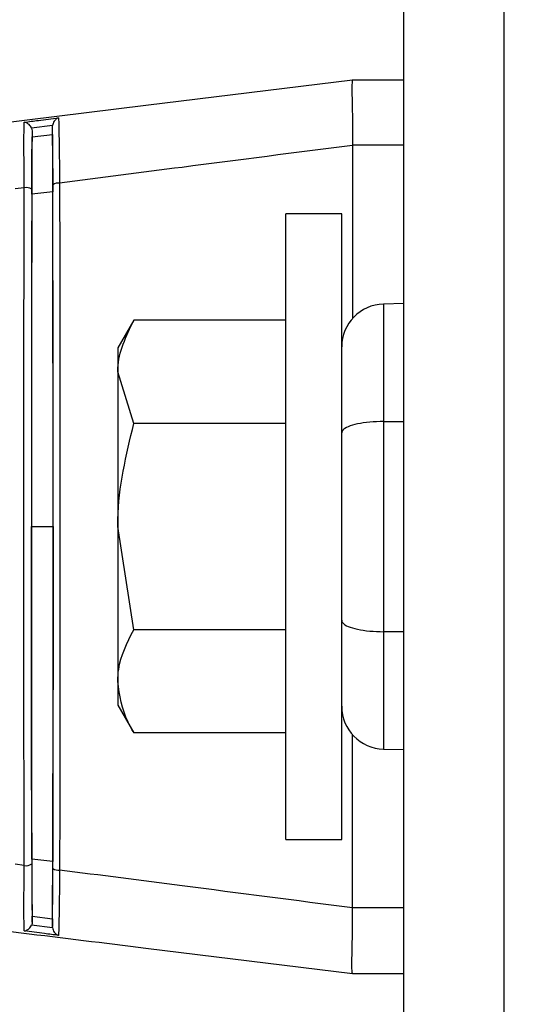
# Model space of a CAD drawing. Extents: x 0.1 to 70.1, y 2.7 to 49.9.
# Drawn here: x 2.7 to 3.4, y 15.9 to 17.3 of the extents above; entities that cross this region are included whole.
import ezdxf

# ---------------------------------------------------------------- set-up
doc = ezdxf.new("R2010")
doc.units = 0
doc.header["$LTSCALE"] = 1.5
doc.header["$MEASUREMENT"] = 0
doc.layers.get('0').update_dxf_attribs({"linetype": 'CONTINUOUS'})
doc.layers.add('OBJECT', color=7, linetype='CONTINUOUS')

msp = doc.modelspace()

# ---------------------------------------------------------------- linework, layer by layer
at = {"linetype": 'Continuous'}
for radius, start, end in [(6.2355, 128.76831, 174.98237), (6.1555, 129.36889, 174.82332), (6.08, 129.95513, 174.66937), (6.048, 130.20958, 174.60295), (6.2355, 185.01763, 264.98237), (6.1555, 185.19592, 264.82332), (6.08, 185.3501, 264.66937), (6.048, 185.41662, 264.60295), (5.7427, 186.08879, 263.93181)]:
    msp.add_arc((7.1815, 16.6105), radius, start, end, dxfattribs=at)
at = {"layer": 'OBJECT'}
for p, q in [((3.277, 15.5985), (3.277, 24.7905)), ((3.417, 15.1105), (3.417, 17.9741)), ((2.9164, 17.2001), (3.205, 17.2355)), ((3.205, 17.2355), (3.277, 17.2355)), ((3.205, 17.2355), (3.205, 17.2355)), ((2.574, 17.1579), (2.9164, 17.2001)), ((2.7857, 17.1714), (2.7567, 17.1677)), ((2.7574, 17.1637), (2.7574, 17.1555)), ((2.7856, 17.17), (2.7857, 17.1714)), ((2.7856, 17.159), (2.7856, 17.17)), ((2.7574, 17.1555), (2.7856, 17.159)), ((3.205, 17.144), (3.205, 17.1438)), ((3.277, 17.144), (3.205, 17.144)), ((3.205, 17.1438), (3.205, 16.9015)), ((2.7462, 17.0846), (2.7338, 17.083)), ((2.7862, 17.0789), (2.7569, 17.0757)), ((3.19, 17.048), (3.112, 17.048)), ((3.112, 16.173), (3.112, 17.048)), ((3.19, 16.173), (3.19, 17.048)), ((3.277, 16.9225), (3.2485, 16.9218)), ((3.2485, 16.9218), (3.2485, 16.2993)), ((2.8994, 16.8992), (2.877, 16.8605)), ((3.112, 16.8992), (2.8994, 16.8992)), ((2.877, 16.8605), (2.877, 16.3605)), ((2.8994, 16.7548), (2.877, 16.827)), ((3.112, 16.7548), (2.8994, 16.7548)), ((3.2485, 16.7575), (3.277, 16.7577)), ((2.7564, 16.6105), (2.7866, 16.6105)), ((2.8994, 16.4662), (2.877, 16.6105)), ((3.112, 16.4662), (2.8994, 16.4662)), ((3.277, 16.4633), (3.2485, 16.4635)), ((2.877, 16.3605), (2.8994, 16.3218)), ((3.112, 16.3218), (2.8994, 16.3218)), ((3.205, 16.0772), (3.205, 16.3196)), ((3.2485, 16.2993), (3.277, 16.2985)), ((3.112, 16.173), (3.19, 16.173)), ((2.7862, 16.1421), (2.7569, 16.1454)), ((2.7462, 16.1365), (2.7338, 16.1381)), ((3.205, 16.0771), (3.205, 16.0772)), ((3.277, 16.0771), (3.205, 16.0771)), ((2.7574, 16.0573), (2.7574, 16.0655)), ((2.7574, 16.0655), (2.7856, 16.062)), ((2.7856, 16.062), (2.7856, 16.051)), ((2.7567, 16.0534), (2.7857, 16.0496)), ((2.9164, 16.021), (3.205, 15.9855)), ((3.205, 15.9855), (3.277, 15.9855)), ((3.205, 15.9855), (3.205, 15.9855))]:
    msp.add_line(p, q, dxfattribs=at)
for centre, radius, start, end in [((2.7488, 17.0702), 0.0146, 57.0125, 100.1367), ((2.7937, 17.0783), 0.0128, 80.5612, 125.0362), ((3.25, 16.8618), 0.06, 91.5, 180), ((3.25, 16.3592), 0.06, 180, 268.5), ((2.7488, 16.1508), 0.0146, 259.8691, 302.9816), ((2.7937, 16.1427), 0.0128, 234.9638, 279.4388)]:
    msp.add_arc(centre, radius, start, end, dxfattribs=at)
for centre, major_axis, start_param, end_param in [((2.7757, 16.6105), (0, 2.217), 1.356281, 1.785312), ((2.7674, 16.6105), (0, 2.2176), 4.494993, 4.929785)]:
    msp.add_ellipse(centre, major_axis=major_axis, ratio=0.008727, start_param=start_param, end_param=end_param, dxfattribs=at)
for points, knots in [([(3.205, 17.2355), (3.2047, 17.2341), (3.2042, 17.2314), (3.2044, 17.2106), (3.2052, 17.1809), (3.2051, 17.156), (3.205, 17.144)], [0, 0, 0, 0, 0.253583, 0.507165, 0.760847, 1, 1, 1, 1]), ([(2.7462, 17.0846), (2.7462, 17.091), (2.7461, 17.1106), (2.7459, 17.1399), (2.746, 17.1628), (2.7461, 17.1727), (2.7462, 17.1755), (2.7462, 17.1761)], [0, 0, 0, 0, 0.1485046, 0.4485974, 0.7482559, 0.9404451, 1, 1, 1, 1]), ([(2.7462, 17.1761), (2.7528, 17.177), (2.7689, 17.1791), (2.7849, 17.1811), (2.7943, 17.1824)], [0, 0, 0, 0, 0.412559, 1, 1, 1, 1]), ([(2.7567, 17.1677), (2.7562, 17.1687), (2.7552, 17.1706), (2.7528, 17.1733), (2.7498, 17.1753), (2.7474, 17.176), (2.7463, 17.1761), (2.7462, 17.1761)], [0, 0, 0, 0, 0.1992929, 0.3970824, 0.7008919, 0.992019, 1, 1, 1, 1]), ([(2.7943, 17.1824), (2.7943, 17.1824), (2.7933, 17.182), (2.7912, 17.1809), (2.7885, 17.1783), (2.7865, 17.1749), (2.786, 17.1725), (2.7857, 17.1714)], [0, 0, 0, 0, 0.007749, 0.250693, 0.570356, 0.807216, 1, 1, 1, 1]), ([(2.7943, 17.1824), (2.7943, 17.1817), (2.7944, 17.1796), (2.7946, 17.1713), (2.795, 17.1516), (2.7954, 17.1217), (2.7957, 17.0999), (2.7958, 17.091)], [0, 0, 0, 0, 0.059775, 0.20716, 0.50141, 0.795934, 1, 1, 1, 1]), ([(2.7567, 17.1677), (2.757, 17.1666), (2.7574, 17.1653), (2.7574, 17.1639), (2.7574, 17.1637)], [0, 0, 0, 0, 0.843623, 1, 1, 1, 1]), ([(2.7574, 17.1637), (2.7573, 17.1586), (2.7571, 17.1485), (2.7569, 17.1196), (2.7568, 17.0952), (2.7568, 17.0824)], [0, 0, 0, 0, 0.324373, 0.648691, 1, 1, 1, 1]), ([(2.7863, 17.0888), (2.7863, 17.1006), (2.7862, 17.1243), (2.786, 17.154), (2.7858, 17.1646), (2.7856, 17.17)], [0, 0, 0, 0, 0.324207, 0.64849, 1, 1, 1, 1]), ([(2.7569, 17.0757), (2.7569, 17.0886), (2.757, 17.1145), (2.7572, 17.1409), (2.7573, 17.1518), (2.7574, 17.1555)], [0, 0, 0, 0, 0.396562, 0.793191, 1, 1, 1, 1]), ([(2.7856, 17.159), (2.7857, 17.1515), (2.7859, 17.1364), (2.7861, 17.1064), (2.7862, 17.0862), (2.7862, 17.0789)], [0, 0, 0, 0, 0.390005, 0.779955, 1, 1, 1, 1]), ([(3.205, 17.1438), (3.1257, 17.1335), (2.9893, 17.1159), (2.8529, 17.0983), (2.7958, 17.091)], [0, 0, 0, 0, 0.58145, 1, 1, 1, 1]), ([(2.7462, 16.1365), (2.7462, 16.143), (2.7462, 16.1756), (2.7459, 16.3134), (2.7458, 16.5358), (2.7458, 16.8216), (2.7461, 16.9969), (2.7462, 17.0846)], [0, 0, 0, 0, 0.020947, 0.104745, 0.44076, 0.72038, 1, 1, 1, 1]), ([(2.7866, 16.6105), (2.7866, 16.6893), (2.7866, 16.8468), (2.7863, 17.0016), (2.7862, 17.0789)], [0, 0, 0, 0, 0.500491, 1, 1, 1, 1]), ([(2.7958, 17.091), (2.7958, 17.0845), (2.7958, 17.0519), (2.7961, 16.9141), (2.7963, 16.6897), (2.7962, 16.3994), (2.7959, 16.2198), (2.7958, 16.1301)], [0, 0, 0, 0, 0.020664, 0.103331, 0.434809, 0.717404, 1, 1, 1, 1]), ([(2.7569, 17.0757), (2.7567, 16.9824), (2.7565, 16.8285), (2.7565, 16.6721), (2.7564, 16.6105)], [0, 0, 0, 0, 0.605765, 1, 1, 1, 1]), ([(2.877, 16.827), (2.877, 16.8287), (2.8774, 16.8531), (2.8888, 16.877), (2.8994, 16.8992)], [0, 0, 0, 0, 0.0702143, 1, 1, 1, 1]), ([(2.877, 16.6105), (2.877, 16.6139), (2.8774, 16.6627), (2.8888, 16.7104), (2.8994, 16.7548)], [0, 0, 0, 0, 0.070214, 1, 1, 1, 1]), ([(3.2485, 16.7575), (3.2419, 16.7573), (3.2287, 16.7569), (3.2114, 16.7543), (3.1981, 16.7504), (3.1913, 16.746), (3.19, 16.7429), (3.19, 16.7417), (3.19, 16.7416)], [0, 0, 0, 0, 0.209749, 0.419403, 0.631833, 0.850519, 0.995471, 1, 1, 1, 1]), ([(2.7569, 16.1454), (2.7567, 16.2386), (2.7565, 16.3926), (2.7565, 16.5489), (2.7564, 16.6105)], [0, 0, 0, 0, 0.605766, 1, 1, 1, 1]), ([(2.7866, 16.6105), (2.7866, 16.5317), (2.7866, 16.3742), (2.7863, 16.2194), (2.7862, 16.1421)], [0, 0, 0, 0, 0.500491, 1, 1, 1, 1]), ([(3.19, 16.4794), (3.19, 16.4794), (3.19, 16.4781), (3.1913, 16.475), (3.1981, 16.4706), (3.2114, 16.4667), (3.2287, 16.4641), (3.2419, 16.4637), (3.2485, 16.4635)], [0, 0, 0, 0, 0.004529, 0.149481, 0.368167, 0.580597, 0.790251, 1, 1, 1, 1]), ([(2.877, 16.394), (2.8773, 16.3997), (2.8783, 16.4241), (2.8902, 16.4479), (2.8994, 16.4662)], [0, 0, 0, 0, 0.231849, 1, 1, 1, 1]), ([(2.8994, 16.3218), (2.8966, 16.3268), (2.8834, 16.3503), (2.8798, 16.3747), (2.877, 16.394)], [0, 0, 0, 0, 0.211001, 1, 1, 1, 1]), ([(2.7569, 16.1454), (2.7569, 16.1324), (2.757, 16.1065), (2.7572, 16.0801), (2.7573, 16.0692), (2.7574, 16.0655)], [0, 0, 0, 0, 0.396565, 0.793191, 1, 1, 1, 1]), ([(2.7856, 16.062), (2.7857, 16.0696), (2.7859, 16.0847), (2.7861, 16.1147), (2.7862, 16.1348), (2.7862, 16.1421)], [0, 0, 0, 0, 0.390007, 0.779955, 1, 1, 1, 1]), ([(2.7462, 16.0449), (2.7462, 16.0455), (2.7461, 16.0478), (2.746, 16.0564), (2.7459, 16.0765), (2.746, 16.1064), (2.7462, 16.1279), (2.7462, 16.1365)], [0, 0, 0, 0, 0.059552, 0.208065, 0.505161, 0.802605, 1, 1, 1, 1]), ([(2.7568, 16.1386), (2.7568, 16.1267), (2.7569, 16.103), (2.7571, 16.0734), (2.7573, 16.0628), (2.7574, 16.0573)], [0, 0, 0, 0, 0.32783, 0.655736, 1, 1, 1, 1]), ([(2.7856, 16.051), (2.7857, 16.0559), (2.7859, 16.0656), (2.7862, 16.0944), (2.7863, 16.1191), (2.7863, 16.1322)], [0, 0, 0, 0, 0.320862, 0.64168, 1, 1, 1, 1]), ([(2.7958, 16.1301), (2.7957, 16.1236), (2.7955, 16.1041), (2.7951, 16.0749), (2.7947, 16.0519), (2.7944, 16.042), (2.7943, 16.0393), (2.7943, 16.0387)], [0, 0, 0, 0, 0.147377, 0.444494, 0.741153, 0.940222, 1, 1, 1, 1]), ([(3.205, 16.0772), (3.1257, 16.0875), (2.9893, 16.1051), (2.8529, 16.1227), (2.7958, 16.1301)], [0, 0, 0, 0, 0.58145, 1, 1, 1, 1]), ([(2.2099, 16.1082), (2.2156, 16.1075), (2.2441, 16.1039), (2.3635, 16.0892), (2.5932, 16.0607), (2.8003, 16.0352), (2.9164, 16.021)], [0, 0, 0, 0, 0.024148, 0.120739, 0.507103, 1, 1, 1, 1]), ([(3.205, 15.9855), (3.2047, 15.9869), (3.2042, 15.9896), (3.2044, 16.0104), (3.2052, 16.0401), (3.2051, 16.065), (3.205, 16.0771)], [0, 0, 0, 0, 0.253583, 0.507165, 0.760847, 1, 1, 1, 1]), ([(2.7462, 16.0449), (2.7463, 16.0449), (2.7474, 16.045), (2.7498, 16.0457), (2.7528, 16.0477), (2.7552, 16.0504), (2.7562, 16.0524), (2.7567, 16.0534)], [0, 0, 0, 0, 0.0079824, 0.2991091, 0.6029182, 0.8007074, 1, 1, 1, 1]), ([(2.7574, 16.0573), (2.7573, 16.0561), (2.7572, 16.0547), (2.7567, 16.0535), (2.7567, 16.0534)], [0, 0, 0, 0, 0.90406, 1, 1, 1, 1]), ([(2.7857, 16.0496), (2.7857, 16.0496), (2.7857, 16.0501), (2.7857, 16.0505), (2.7856, 16.051)], [0, 0, 0, 0, 0.020199, 1, 1, 1, 1]), ([(2.7857, 16.0496), (2.786, 16.0485), (2.7865, 16.0462), (2.7885, 16.0427), (2.7912, 16.0401), (2.7933, 16.039), (2.7943, 16.0387), (2.7943, 16.0387)], [0, 0, 0, 0, 0.1927825, 0.4296397, 0.7493092, 0.9922513, 1, 1, 1, 1]), ([(2.7943, 16.0387), (2.7877, 16.0395), (2.7717, 16.0416), (2.7557, 16.0437), (2.7462, 16.0449)], [0, 0, 0, 0, 0.412558, 1, 1, 1, 1])]:
    msp.add_open_spline(points, degree=3, knots=knots, dxfattribs=at)

doc.saveas('drawing.dxf')
